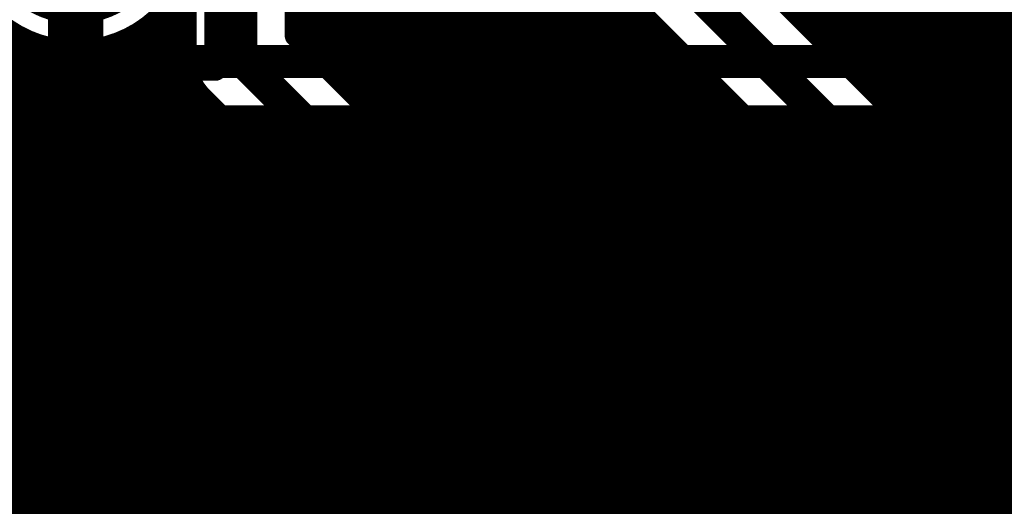
# Model space of a CAD drawing. Extents: x 26 to 196, y 68 to 159.
# Drawn here: x 114 to 123, y 144 to 149 of the extents above; entities that cross this region are included whole.
import ezdxf

# ---------------------------------------------------------------- set-up
doc = ezdxf.new("R2010")
doc.units = 0
doc.layers.get('0').update_dxf_attribs({"linetype": 'CONTINUOUS'})
for name, color, linetype in [('BOTTOMLAYER', 5, 'CONTINUOUS'), ('BOTTOMSOLDER', 6, 'CONTINUOUS'), ('DRILLDRAWING', 1, 'CONTINUOUS'), ('MULTILAYER', 9, 'CONTINUOUS'), ('TOPLAYER', 1, 'CONTINUOUS'), ('TOPOVERLAY', 2, 'CONTINUOUS'), ('TOPSOLDER', 216, 'CONTINUOUS')]:
    doc.layers.add(name, color=color, linetype=linetype)

# ---------------------------------------------------------------- blocks, each defined once
blk = doc.blocks.new('CAPPR7_5_16_35_31')
at = {"layer": 'TOPOVERLAY', "const_width": 0.2}
blk.add_lwpolyline([(8, 0, 1), (-8, 0, 1)], format="xyb", close=True, dxfattribs=at)
blk = doc.blocks.new('HDR1X3_53')
at = {"layer": 'BOTTOMLAYER', "const_width": 0.3}
for points in [[(-0.6, 0.75), (-0.6, -0.75)], [(0.6, 0.75), (0.6, -0.75)], [(-0.75, 0.6), (0.75, 0.6)], [(-0.75, -0.6), (0.75, -0.6)]]:
    blk.add_lwpolyline(points, dxfattribs=at)
for points in [[(-0.6, 0, 1), (0.6, 0, 1)], [(1.94, 0, 1), (3.14, 0, 1)], [(4.48, 0, 1), (5.68, 0, 1)]]:
    blk.add_lwpolyline(points, format="xyb", close=True, dxfattribs=at)
at = {"layer": 'BOTTOMSOLDER', "const_width": 0.4016}
for points in [[(-0.6508, 0.8516), (-0.6508, -0.8516)], [(0.6508, 0.8516), (0.6508, -0.8516)], [(-0.8516, 0.6508), (0.8516, 0.6508)], [(-0.8516, -0.6508), (0.8516, -0.6508)]]:
    blk.add_lwpolyline(points, dxfattribs=at)
for points in [[(-0.6508, 0, 1), (0.6508, 0, 1)], [(1.8892, 0, 1), (3.1908, 0, 1)], [(4.4292, 0, 1), (5.7308, 0, 1)]]:
    blk.add_lwpolyline(points, format="xyb", close=True, dxfattribs=at)
at = {"layer": 'DRILLDRAWING'}
for points in [[(-0.45, 0, 1), (0.45, 0, 1)], [(2.09, 0, 1), (2.99, 0, 1)], [(4.63, 0, 1), (5.53, 0, 1)]]:
    blk.add_lwpolyline(points, format="xyb", close=True, dxfattribs=at)
at = {"layer": 'MULTILAYER', "const_width": 0.3}
for points in [[(-0.6, 0.75), (-0.6, -0.75)], [(0.6, 0.75), (0.6, -0.75)], [(-0.75, 0.6), (0.75, 0.6)], [(-0.75, -0.6), (0.75, -0.6)]]:
    blk.add_lwpolyline(points, dxfattribs=at)
for points in [[(-0.6, 0, 1), (0.6, 0, 1)], [(1.94, 0, 1), (3.14, 0, 1)], [(4.48, 0, 1), (5.68, 0, 1)]]:
    blk.add_lwpolyline(points, format="xyb", close=True, dxfattribs=at)
at = {"layer": 'TOPLAYER', "const_width": 0.3}
for points in [[(-0.6, 0.75), (-0.6, -0.75)], [(0.6, 0.75), (0.6, -0.75)], [(-0.75, 0.6), (0.75, 0.6)], [(-0.75, -0.6), (0.75, -0.6)]]:
    blk.add_lwpolyline(points, dxfattribs=at)
for points in [[(-0.6, 0, 1), (0.6, 0, 1)], [(1.94, 0, 1), (3.14, 0, 1)], [(4.48, 0, 1), (5.68, 0, 1)]]:
    blk.add_lwpolyline(points, format="xyb", close=True, dxfattribs=at)
at = {"layer": 'TOPOVERLAY', "const_width": 0.2}
for points in [[(-1.27, -1.27), (-1.27, 1.27)], [(6.35, 1.27), (-1.27, 1.27)], [(6.35, -1.27), (6.35, 1.27)], [(6.35, -1.27), (-1.27, -1.27)]]:
    blk.add_lwpolyline(points, dxfattribs=at)
at = {"layer": 'TOPOVERLAY', "const_width": 0.1}
for points in [[(-1.32, 1.27, 1), (-1.22, 1.27, 1)], [(-1.32, 1.27, 1), (-1.22, 1.27, 1)], [(6.3, 1.27, 1), (6.4, 1.27, 1)], [(6.3, 1.27, 1), (6.4, 1.27, 1)], [(-1.32, -1.27, 1), (-1.22, -1.27, 1)], [(-1.32, -1.27, 1), (-1.22, -1.27, 1)], [(6.3, -1.27, 1), (6.4, -1.27, 1)], [(6.3, -1.27, 1), (6.4, -1.27, 1)]]:
    blk.add_lwpolyline(points, format="xyb", close=True, dxfattribs=at)
at = {"layer": 'TOPSOLDER', "const_width": 0.4016}
for points in [[(-0.6508, 0.8516), (-0.6508, -0.8516)], [(0.6508, 0.8516), (0.6508, -0.8516)], [(-0.8516, 0.6508), (0.8516, 0.6508)], [(-0.8516, -0.6508), (0.8516, -0.6508)]]:
    blk.add_lwpolyline(points, dxfattribs=at)
for points in [[(-0.6508, 0, 1), (0.6508, 0, 1)], [(1.8892, 0, 1), (3.1908, 0, 1)], [(4.4292, 0, 1), (5.7308, 0, 1)]]:
    blk.add_lwpolyline(points, format="xyb", close=True, dxfattribs=at)

msp = doc.modelspace()

# ---------------------------------------------------------------- linework, layer by layer
at = {"layer": 'BOTTOMLAYER'}
for points, const_width in [([(113.6396, 149.0726), (114.3, 148.4122)], 0.3), ([(113.6396, 148.4284), (122.114, 139.954)], 0.3), ([(114.3, 148.4122), (124.2822, 148.4122)], 0.3), ([(113.2858, 148.0728), (120.8374, 140.5212)], 0.2032), ([(114.8668, 147.9106), (121.5468, 141.2306)], 0.2032), ([(114.8668, 147.9106), (124.2822, 147.9106)], 0.2032), ([(115.0112, 147.7662), (115.0112, 147.9106)], 0.2032), ([(115.2144, 147.563), (115.2144, 147.9106)], 0.2032), ([(115.4176, 147.3598), (115.4176, 147.9106)], 0.2032), ([(115.6208, 147.1566), (115.6208, 147.9106)], 0.2032), ([(115.824, 146.9534), (115.824, 147.9106)], 0.2032), ([(116.0272, 146.7502), (116.0272, 147.9106)], 0.2032), ([(116.2304, 146.547), (116.2304, 147.9106)], 0.2032), ([(116.4336, 146.3438), (116.4336, 147.9106)], 0.2032), ([(116.6368, 146.1406), (116.6368, 147.9106)], 0.2032), ([(116.84, 145.9374), (116.84, 147.9106)], 0.2032), ([(117.0432, 145.7342), (117.0432, 147.9106)], 0.2032), ([(117.2464, 145.531), (117.2464, 147.9106)], 0.2032), ([(117.4496, 145.3278), (117.4496, 147.9106)], 0.2032), ([(117.6528, 145.1246), (117.6528, 147.9106)], 0.2032), ([(117.856, 144.9214), (117.856, 147.9106)], 0.2032), ([(118.0592, 144.7182), (118.0592, 147.9106)], 0.2032), ([(118.2624, 144.515), (118.2624, 147.9106)], 0.2032), ([(118.4656, 144.3118), (118.4656, 147.9106)], 0.2032), ([(118.6688, 144.1086), (118.6688, 147.9106)], 0.2032), ([(118.872, 143.9054), (118.872, 147.9106)], 0.2032), ([(119.0752, 143.7022), (119.0752, 147.9106)], 0.2032), ([(119.2784, 143.499), (119.2784, 147.9106)], 0.2032), ([(119.4816, 143.2958), (119.4816, 147.9106)], 0.2032), ([(119.6848, 143.0926), (119.6848, 147.9106)], 0.2032), ([(119.888, 142.8894), (119.888, 147.9106)], 0.2032), ([(120.0912, 142.6862), (120.0912, 147.9106)], 0.2032), ([(120.2944, 142.483), (120.2944, 147.9106)], 0.2032), ([(120.4976, 142.2798), (120.4976, 147.9106)], 0.2032), ([(120.7008, 142.0766), (120.7008, 147.9106)], 0.2032), ([(120.904, 141.8734), (120.904, 147.9106)], 0.2032), ([(121.1072, 141.6702), (121.1072, 147.9106)], 0.2032), ([(121.3104, 141.467), (121.3104, 147.9106)], 0.2032), ([(121.5136, 141.2638), (121.5136, 147.9106)], 0.2032), ([(121.7168, 141.2306), (121.7168, 147.9106)], 0.2032), ([(121.92, 141.2306), (121.92, 147.9106)], 0.2032), ([(122.1232, 141.2306), (122.1232, 147.9106)], 0.2032), ([(122.3264, 141.2306), (122.3264, 147.9106)], 0.2032), ([(122.5296, 141.2306), (122.5296, 147.9106)], 0.2032), ([(122.7328, 141.2306), (122.7328, 147.9106)], 0.2032), ([(122.936, 141.2306), (122.936, 147.9106)], 0.2032), ([(123.1392, 141.2306), (123.1392, 147.9106)], 0.2032), ([(123.3424, 141.2306), (123.3424, 147.9106)], 0.2032), ([(115.051, 147.7264), (146.4374, 147.7264)], 0.2032), ([(115.2542, 147.5232), (146.4374, 147.5232)], 0.2032), ([(115.4574, 147.32), (146.4374, 147.32)], 0.2032), ([(114.1984, 141.1611), (114.1984, 147.1602)], 0.2032), ([(110.3216, 147.1168), (114.2418, 147.1168)], 0.2032), ([(115.6606, 147.1168), (146.4374, 147.1168)], 0.2032), ([(110.3216, 146.9136), (114.445, 146.9136)], 0.2032), ([(114.4016, 141.2128), (114.4016, 146.957)], 0.2032), ([(115.8638, 146.9136), (146.4374, 146.9136)], 0.2032), ([(110.3216, 146.7104), (114.6482, 146.7104)], 0.2032), ([(114.6048, 141.2306), (114.6048, 146.7538)], 0.2032), ([(116.067, 146.7104), (146.4374, 146.7104)], 0.2032), ([(114.808, 141.2158), (114.808, 146.5506)], 0.2032), ([(110.3216, 146.5072), (114.8514, 146.5072)], 0.2032), ([(116.2702, 146.5072), (130.4869, 146.5072)], 0.2032), ([(106.1194, 146.304), (115.0546, 146.304)], 0.2032), ([(115.0112, 141.1672), (115.0112, 146.3474)], 0.2032), ([(116.4734, 146.304), (130.1761, 146.304)], 0.2032), ([(106.3226, 146.1008), (115.2578, 146.1008)], 0.2032), ([(115.2144, 141.0806), (115.2144, 146.1442)], 0.2032), ([(116.6766, 146.1008), (130.043, 146.1008)], 0.2032), ([(115.4176, 140.9459), (115.4176, 145.941)], 0.2032), ([(106.5258, 145.8976), (115.461, 145.8976)], 0.2032), ([(116.8798, 145.8976), (129.9853, 145.8976)], 0.2032), ([(115.6208, 140.7389), (115.6208, 145.7378)], 0.2032), ([(106.729, 145.6944), (115.6642, 145.6944)], 0.2032), ([(117.083, 145.6944), (129.9853, 145.6944)], 0.2032), ([(106.9322, 145.4912), (115.8674, 145.4912)], 0.2032), ([(115.824, 140.3609), (115.824, 145.5346)], 0.2032), ([(117.2862, 145.4912), (130.043, 145.4912)], 0.2032), ([(107.1354, 145.288), (116.0706, 145.288)], 0.2032), ([(116.0272, 136.3962), (116.0272, 145.3314)], 0.2032), ([(117.4894, 145.288), (130.1761, 145.288)], 0.2032), ([(116.2304, 136.193), (116.2304, 145.1282)], 0.2032), ([(107.3386, 145.0848), (116.2738, 145.0848)], 0.2032), ([(117.6926, 145.0848), (130.2274, 145.0848)], 0.2032), ([(116.4336, 135.9898), (116.4336, 144.925)], 0.2032), ([(107.5418, 144.8816), (116.477, 144.8816)], 0.2032), ([(117.8958, 144.8816), (130.0679, 144.8816)], 0.2032), ([(107.745, 144.6784), (116.6802, 144.6784)], 0.2032), ([(116.6368, 135.7866), (116.6368, 144.7218)], 0.2032), ([(118.099, 144.6784), (129.994, 144.6784)], 0.2032), ([(107.9482, 144.4752), (116.8834, 144.4752)], 0.2032), ([(116.84, 135.5834), (116.84, 144.5186)], 0.2032), ([(118.3022, 144.4752), (129.9801, 144.4752)], 0.2032), ([(117.0432, 135.3802), (117.0432, 144.3154)], 0.2032)]:
    msp.add_lwpolyline(points, dxfattribs=dict(at, const_width=const_width))
for points, const_width in [([(114.225, 148.4122, 1), (114.375, 148.4122, 1)], 0.15), ([(114.225, 148.4122, 1), (114.375, 148.4122, 1)], 0.15), ([(114.816, 147.9106, 1), (114.9176, 147.9106, 1)], 0.1016), ([(114.816, 147.9106, 1), (114.9176, 147.9106, 1)], 0.1016), ([(114.9604, 147.9106, 1), (115.062, 147.9106, 1)], 0.1016), ([(115.1636, 147.9106, 1), (115.2652, 147.9106, 1)], 0.1016), ([(115.3668, 147.9106, 1), (115.4684, 147.9106, 1)], 0.1016), ([(115.57, 147.9106, 1), (115.6716, 147.9106, 1)], 0.1016), ([(115.7732, 147.9106, 1), (115.8748, 147.9106, 1)], 0.1016), ([(115.9764, 147.9106, 1), (116.078, 147.9106, 1)], 0.1016), ([(116.1796, 147.9106, 1), (116.2812, 147.9106, 1)], 0.1016), ([(116.3828, 147.9106, 1), (116.4844, 147.9106, 1)], 0.1016), ([(116.586, 147.9106, 1), (116.6876, 147.9106, 1)], 0.1016), ([(116.7892, 147.9106, 1), (116.8908, 147.9106, 1)], 0.1016), ([(116.9924, 147.9106, 1), (117.094, 147.9106, 1)], 0.1016), ([(117.1956, 147.9106, 1), (117.2972, 147.9106, 1)], 0.1016), ([(117.3988, 147.9106, 1), (117.5004, 147.9106, 1)], 0.1016), ([(117.602, 147.9106, 1), (117.7036, 147.9106, 1)], 0.1016), ([(117.8052, 147.9106, 1), (117.9068, 147.9106, 1)], 0.1016), ([(118.0084, 147.9106, 1), (118.11, 147.9106, 1)], 0.1016), ([(118.2116, 147.9106, 1), (118.3132, 147.9106, 1)], 0.1016), ([(118.4148, 147.9106, 1), (118.5164, 147.9106, 1)], 0.1016), ([(118.618, 147.9106, 1), (118.7196, 147.9106, 1)], 0.1016), ([(118.8212, 147.9106, 1), (118.9228, 147.9106, 1)], 0.1016), ([(119.0244, 147.9106, 1), (119.126, 147.9106, 1)], 0.1016), ([(119.2276, 147.9106, 1), (119.3292, 147.9106, 1)], 0.1016), ([(119.4308, 147.9106, 1), (119.5324, 147.9106, 1)], 0.1016), ([(119.634, 147.9106, 1), (119.7356, 147.9106, 1)], 0.1016), ([(119.8372, 147.9106, 1), (119.9388, 147.9106, 1)], 0.1016), ([(120.0404, 147.9106, 1), (120.142, 147.9106, 1)], 0.1016), ([(120.2436, 147.9106, 1), (120.3452, 147.9106, 1)], 0.1016), ([(120.4468, 147.9106, 1), (120.5484, 147.9106, 1)], 0.1016), ([(120.65, 147.9106, 1), (120.7516, 147.9106, 1)], 0.1016), ([(120.8532, 147.9106, 1), (120.9548, 147.9106, 1)], 0.1016), ([(121.0564, 147.9106, 1), (121.158, 147.9106, 1)], 0.1016), ([(121.2596, 147.9106, 1), (121.3612, 147.9106, 1)], 0.1016), ([(121.4628, 147.9106, 1), (121.5644, 147.9106, 1)], 0.1016), ([(121.666, 147.9106, 1), (121.7676, 147.9106, 1)], 0.1016), ([(121.8692, 147.9106, 1), (121.9708, 147.9106, 1)], 0.1016), ([(122.0724, 147.9106, 1), (122.174, 147.9106, 1)], 0.1016), ([(122.2756, 147.9106, 1), (122.3772, 147.9106, 1)], 0.1016), ([(122.4788, 147.9106, 1), (122.5804, 147.9106, 1)], 0.1016), ([(122.682, 147.9106, 1), (122.7836, 147.9106, 1)], 0.1016), ([(122.8852, 147.9106, 1), (122.9868, 147.9106, 1)], 0.1016), ([(123.0884, 147.9106, 1), (123.19, 147.9106, 1)], 0.1016), ([(123.2916, 147.9106, 1), (123.3932, 147.9106, 1)], 0.1016), ([(114.9604, 147.7662, 1), (115.062, 147.7662, 1)], 0.1016), ([(115.0002, 147.7264, 1), (115.1018, 147.7264, 1)], 0.1016), ([(115.1636, 147.563, 1), (115.2652, 147.563, 1)], 0.1016), ([(115.2034, 147.5232, 1), (115.305, 147.5232, 1)], 0.1016), ([(115.3668, 147.3598, 1), (115.4684, 147.3598, 1)], 0.1016), ([(115.4066, 147.32, 1), (115.5082, 147.32, 1)], 0.1016), ([(115.57, 147.1566, 1), (115.6716, 147.1566, 1)], 0.1016), ([(114.191, 147.1168, 1), (114.2926, 147.1168, 1)], 0.1016), ([(115.6098, 147.1168, 1), (115.7114, 147.1168, 1)], 0.1016), ([(114.3508, 146.957, 1), (114.4524, 146.957, 1)], 0.1016), ([(114.3942, 146.9136, 1), (114.4958, 146.9136, 1)], 0.1016), ([(115.7732, 146.9534, 1), (115.8748, 146.9534, 1)], 0.1016), ([(115.813, 146.9136, 1), (115.9146, 146.9136, 1)], 0.1016), ([(114.554, 146.7538, 1), (114.6556, 146.7538, 1)], 0.1016), ([(114.5974, 146.7104, 1), (114.699, 146.7104, 1)], 0.1016), ([(115.9764, 146.7502, 1), (116.078, 146.7502, 1)], 0.1016), ([(116.0162, 146.7104, 1), (116.1178, 146.7104, 1)], 0.1016), ([(114.7572, 146.5506, 1), (114.8588, 146.5506, 1)], 0.1016), ([(116.1796, 146.547, 1), (116.2812, 146.547, 1)], 0.1016), ([(114.8006, 146.5072, 1), (114.9022, 146.5072, 1)], 0.1016), ([(116.2194, 146.5072, 1), (116.321, 146.5072, 1)], 0.1016), ([(114.9604, 146.3474, 1), (115.062, 146.3474, 1)], 0.1016), ([(115.0038, 146.304, 1), (115.1054, 146.304, 1)], 0.1016), ([(116.3828, 146.3438, 1), (116.4844, 146.3438, 1)], 0.1016), ([(116.4226, 146.304, 1), (116.5242, 146.304, 1)], 0.1016), ([(115.1636, 146.1442, 1), (115.2652, 146.1442, 1)], 0.1016), ([(115.207, 146.1008, 1), (115.3086, 146.1008, 1)], 0.1016), ([(116.586, 146.1406, 1), (116.6876, 146.1406, 1)], 0.1016), ([(116.6258, 146.1008, 1), (116.7274, 146.1008, 1)], 0.1016), ([(115.3668, 145.941, 1), (115.4684, 145.941, 1)], 0.1016), ([(116.7892, 145.9374, 1), (116.8908, 145.9374, 1)], 0.1016), ([(115.4102, 145.8976, 1), (115.5118, 145.8976, 1)], 0.1016), ([(116.829, 145.8976, 1), (116.9306, 145.8976, 1)], 0.1016), ([(115.57, 145.7378, 1), (115.6716, 145.7378, 1)], 0.1016), ([(116.9924, 145.7342, 1), (117.094, 145.7342, 1)], 0.1016), ([(115.6134, 145.6944, 1), (115.715, 145.6944, 1)], 0.1016), ([(117.0322, 145.6944, 1), (117.1338, 145.6944, 1)], 0.1016), ([(115.7732, 145.5346, 1), (115.8748, 145.5346, 1)], 0.1016), ([(115.8166, 145.4912, 1), (115.9182, 145.4912, 1)], 0.1016), ([(117.1956, 145.531, 1), (117.2972, 145.531, 1)], 0.1016), ([(117.2354, 145.4912, 1), (117.337, 145.4912, 1)], 0.1016), ([(115.9764, 145.3314, 1), (116.078, 145.3314, 1)], 0.1016), ([(116.0198, 145.288, 1), (116.1214, 145.288, 1)], 0.1016), ([(117.3988, 145.3278, 1), (117.5004, 145.3278, 1)], 0.1016), ([(117.4386, 145.288, 1), (117.5402, 145.288, 1)], 0.1016), ([(116.1796, 145.1282, 1), (116.2812, 145.1282, 1)], 0.1016), ([(117.602, 145.1246, 1), (117.7036, 145.1246, 1)], 0.1016), ([(116.223, 145.0848, 1), (116.3246, 145.0848, 1)], 0.1016), ([(117.6418, 145.0848, 1), (117.7434, 145.0848, 1)], 0.1016), ([(116.3828, 144.925, 1), (116.4844, 144.925, 1)], 0.1016), ([(117.8052, 144.9214, 1), (117.9068, 144.9214, 1)], 0.1016), ([(116.4262, 144.8816, 1), (116.5278, 144.8816, 1)], 0.1016), ([(117.845, 144.8816, 1), (117.9466, 144.8816, 1)], 0.1016), ([(116.586, 144.7218, 1), (116.6876, 144.7218, 1)], 0.1016), ([(116.6294, 144.6784, 1), (116.731, 144.6784, 1)], 0.1016), ([(118.0084, 144.7182, 1), (118.11, 144.7182, 1)], 0.1016), ([(118.0482, 144.6784, 1), (118.1498, 144.6784, 1)], 0.1016), ([(116.7892, 144.5186, 1), (116.8908, 144.5186, 1)], 0.1016), ([(116.8326, 144.4752, 1), (116.9342, 144.4752, 1)], 0.1016), ([(118.2116, 144.515, 1), (118.3132, 144.515, 1)], 0.1016), ([(118.2514, 144.4752, 1), (118.353, 144.4752, 1)], 0.1016), ([(116.9924, 144.3154, 1), (117.094, 144.3154, 1)], 0.1016), ([(118.4148, 144.3118, 1), (118.5164, 144.3118, 1)], 0.1016), ([(118.4546, 144.272, 1), (118.5562, 144.272, 1)], 0.1016)]:
    msp.add_lwpolyline(points, format="xyb", close=True, dxfattribs=dict(at, const_width=const_width))
at = {"layer": 'TOPLAYER'}
for points, const_width in [([(116.84, 148.6136), (116.84, 155.8354)], 0.2032), ([(117.0432, 148.4104), (117.0432, 155.8354)], 0.2032), ([(117.2464, 148.2072), (117.2464, 155.8354)], 0.2032), ([(117.4496, 148.004), (117.4496, 155.8354)], 0.2032), ([(116.3066, 148.4376), (116.3066, 150.6474)], 0.3), ([(116.8082, 148.6454), (116.8082, 150.6474)], 0.2032), ([(118.872, 150.622), (133.2484, 136.2456)], 0.3), ([(122.7328, 147.4706), (122.7328, 150.0386)], 0.2032), ([(122.5296, 147.6738), (122.5296, 149.8619)], 0.2032), ([(114.808, 148.606), (114.808, 149.606)], 0.5), ([(122.936, 147.2674), (122.936, 149.7306)], 0.2032), ([(114.808, 144.974), (114.808, 149.606)], 0.3), ([(122.3264, 147.877), (122.3264, 149.6267)], 0.2032), ([(123.1392, 147.0642), (123.1392, 149.5421)], 0.2032), ([(120.7716, 149.4317), (133.6022, 136.6012)], 0.2032), ([(122.1232, 148.0802), (122.1232, 149.4726)], 0.2032), ([(123.3424, 146.861), (123.3424, 149.4157)], 0.2032), ([(121.7168, 148.4866), (121.7168, 149.3052)], 0.2032), ([(121.92, 148.2834), (121.92, 149.3695)], 0.2032), ([(117.6528, 147.8008), (117.6528, 149.2704)], 0.2032), ([(117.856, 147.5976), (117.856, 149.2704)], 0.2032), ([(118.0592, 147.3944), (118.0592, 149.2704)], 0.2032), ([(118.2624, 147.1912), (118.2624, 149.2704)], 0.2032), ([(118.4656, 146.988), (118.4656, 149.2704)], 0.2032), ([(118.6688, 146.7848), (118.6688, 149.2704)], 0.2032), ([(118.872, 146.5816), (118.872, 149.2704)], 0.2032), ([(119.0752, 146.3784), (119.0752, 149.2704)], 0.2032), ([(119.2784, 146.1752), (119.2784, 149.2704)], 0.2032), ([(119.4816, 145.972), (119.4816, 149.2704)], 0.2032), ([(119.5142, 149.2704), (132.7468, 136.0378)], 0.2032), ([(121.5136, 148.6898), (121.5136, 149.2742)], 0.2032), ([(115.805, 148.4376), (115.805, 149.1375)], 0.2032), ([(119.6848, 145.7688), (119.6848, 149.0998)], 0.2032), ([(115.6208, 140.7389), (115.6208, 148.8624)], 0.2032), ([(119.888, 145.5656), (119.888, 148.8966)], 0.2032), ([(114.1984, 141.1611), (114.1984, 148.6884)], 0.2032), ([(115.4176, 140.9459), (115.4176, 148.6884)], 0.2032), ([(115.4919, 148.7424), (115.805, 148.7424)], 0.2032), ([(116.8082, 148.7424), (120.0422, 148.7424)], 0.2032), ([(120.0912, 145.3624), (120.0912, 148.6934)], 0.2032), ([(121.461, 148.7424), (132.7524, 148.7424)], 0.2032), ([(116.8082, 148.6454), (123.7978, 141.6558)], 0.2032), ([(111.7836, 148.5392), (114.5333, 148.5392)], 0.2032), ([(114.4016, 141.2128), (114.4016, 148.5821)], 0.2032), ([(114.6048, 141.2306), (114.6048, 148.5233)], 0.2032), ([(114.808, 141.2158), (114.808, 148.5044)], 0.2032), ([(115.0112, 141.1672), (115.0112, 148.5233)], 0.2032), ([(115.0827, 148.5392), (115.805, 148.5392)], 0.2032), ([(115.2144, 141.0806), (115.2144, 148.5821)], 0.2032), ([(116.9144, 148.5392), (120.2454, 148.5392)], 0.2032), ([(121.6642, 148.5392), (132.7524, 148.5392)], 0.2032), ([(116.3066, 148.4376), (123.444, 141.3002)], 0.3), ([(120.2944, 145.1592), (120.2944, 148.4902)], 0.2032), ([(111.9868, 148.336), (115.8154, 148.336)], 0.2032), ([(117.1176, 148.336), (120.4486, 148.336)], 0.2032), ([(121.8674, 148.336), (132.7524, 148.336)], 0.2032), ([(115.824, 140.3609), (115.824, 148.3009)], 0.2032), ([(120.4976, 144.956), (120.4976, 148.287)], 0.2032), ([(112.19, 148.1328), (115.9082, 148.1328)], 0.2032), ([(115.9528, 148.082), (122.8042, 141.2306)], 0.2032), ([(117.3208, 148.1328), (120.6518, 148.1328)], 0.2032), ([(120.7008, 144.7528), (120.7008, 148.0838)], 0.2032), ([(122.0706, 148.1328), (132.7524, 148.1328)], 0.2032), ([(116.0272, 128.8636), (116.0272, 148.0076)], 0.2032), ([(112.3932, 147.9296), (116.1052, 147.9296)], 0.2032), ([(117.524, 147.9296), (120.855, 147.9296)], 0.2032), ([(120.904, 144.5496), (120.904, 147.8806)], 0.2032), ([(122.2738, 147.9296), (132.7524, 147.9296)], 0.2032), ([(116.2304, 128.8636), (116.2304, 147.8044)], 0.2032), ([(112.5964, 147.7264), (116.3084, 147.7264)], 0.2032), ([(117.7272, 147.7264), (121.0582, 147.7264)], 0.2032), ([(122.477, 147.7264), (132.7524, 147.7264)], 0.2032), ([(116.4336, 128.8636), (116.4336, 147.6012)], 0.2032), ([(121.1072, 144.3464), (121.1072, 147.6774)], 0.2032), ([(112.7996, 147.5232), (116.5116, 147.5232)], 0.2032), ([(117.9304, 147.5232), (121.2614, 147.5232)], 0.2032), ([(122.6802, 147.5232), (132.7524, 147.5232)], 0.2032), ([(121.3104, 144.1432), (121.3104, 147.4742)], 0.2032), ([(116.6368, 128.8636), (116.6368, 147.398)], 0.2032), ([(112.9252, 147.32), (116.7148, 147.32)], 0.2032), ([(118.1336, 147.32), (121.4646, 147.32)], 0.2032), ([(121.5136, 143.94), (121.5136, 147.271)], 0.2032), ([(122.8834, 147.32), (132.7524, 147.32)], 0.2032), ([(116.84, 128.8636), (116.84, 147.1948)], 0.2032), ([(112.9496, 147.1168), (116.918, 147.1168)], 0.2032), ([(118.3368, 147.1168), (121.6678, 147.1168)], 0.2032), ([(121.7168, 143.7368), (121.7168, 147.0678)], 0.2032), ([(123.0866, 147.1168), (132.7524, 147.1168)], 0.2032), ([(117.0432, 128.8636), (117.0432, 146.9916)], 0.2032), ([(112.9496, 146.9136), (117.1212, 146.9136)], 0.2032), ([(118.54, 146.9136), (121.871, 146.9136)], 0.2032), ([(123.2898, 146.9136), (132.7524, 146.9136)], 0.2032), ([(121.92, 143.5336), (121.92, 146.8646)], 0.2032), ([(112.9496, 146.7104), (117.3244, 146.7104)], 0.2032), ([(117.2464, 128.8636), (117.2464, 146.7884)], 0.2032), ([(118.7432, 146.7104), (122.0742, 146.7104)], 0.2032), ([(122.1232, 143.3304), (122.1232, 146.6614)], 0.2032), ([(117.4496, 128.8636), (117.4496, 146.5852)], 0.2032), ([(112.9496, 146.5072), (117.5276, 146.5072)], 0.2032), ([(118.9464, 146.5072), (122.2774, 146.5072)], 0.2032), ([(122.3264, 143.1272), (122.3264, 146.4582)], 0.2032), ([(117.6528, 128.8636), (117.6528, 146.382)], 0.2032), ([(112.9496, 146.304), (117.7308, 146.304)], 0.2032), ([(119.1496, 146.304), (122.4806, 146.304)], 0.2032), ([(117.856, 128.8636), (117.856, 146.1788)], 0.2032), ([(122.5296, 142.924), (122.5296, 146.255)], 0.2032), ([(112.9496, 146.1008), (117.934, 146.1008)], 0.2032), ([(119.3528, 146.1008), (122.6838, 146.1008)], 0.2032), ([(122.7328, 142.7208), (122.7328, 146.0518)], 0.2032), ([(118.0592, 98.0256), (118.0592, 145.9756)], 0.2032), ([(112.9496, 145.8976), (118.1372, 145.8976)], 0.2032), ([(119.556, 145.8976), (122.887, 145.8976)], 0.2032), ([(122.936, 142.5176), (122.936, 145.8486)], 0.2032), ([(118.2624, 98.1996), (118.2624, 145.7724)], 0.2032), ([(112.9496, 145.6944), (118.3404, 145.6944)], 0.2032), ([(119.7592, 145.6944), (123.0902, 145.6944)], 0.2032), ([(123.1392, 142.3144), (123.1392, 145.6454)], 0.2032), ([(118.4656, 128.3763), (118.4656, 145.5692)], 0.2032), ([(112.9496, 145.4912), (118.5436, 145.4912)], 0.2032), ([(119.9624, 145.4912), (123.2934, 145.4912)], 0.2032), ([(118.6688, 128.6033), (118.6688, 145.366)], 0.2032), ([(123.3424, 142.1112), (123.3424, 145.4422)], 0.2032), ([(112.9496, 145.288), (118.7468, 145.288)], 0.2032), ([(120.1656, 145.288), (123.4966, 145.288)], 0.2032), ([(118.872, 128.7395), (118.872, 145.1628)], 0.2032), ([(112.9496, 145.0848), (118.95, 145.0848)], 0.2032), ([(114.614, 139.954), (114.808, 144.974)], 0.3), ([(120.3688, 145.0848), (123.6998, 145.0848)], 0.2032), ([(119.0752, 128.8206), (119.0752, 144.9596)], 0.2032), ([(112.9496, 144.8816), (119.1532, 144.8816)], 0.2032), ([(120.572, 144.8816), (123.903, 144.8816)], 0.2032), ([(119.2784, 128.8589), (119.2784, 144.7564)], 0.2032), ([(112.9496, 144.6784), (119.3564, 144.6784)], 0.2032), ([(120.7752, 144.6784), (124.1062, 144.6784)], 0.2032), ([(112.9496, 144.4752), (119.5596, 144.4752)], 0.2032), ([(119.4816, 128.8589), (119.4816, 144.5532)], 0.2032), ([(120.9784, 144.4752), (124.3094, 144.4752)], 0.2032), ([(119.6848, 128.8206), (119.6848, 144.35)], 0.2032)]:
    msp.add_lwpolyline(points, dxfattribs=dict(at, const_width=const_width))
at = {"layer": 'TOPLAYER', "const_width": 0.2032}
for points in [[(115.805, 149.1375, -4.479192), (115.805, 150.0745)], [(115.9519, 148.0829, -0.198912), (115.805, 148.4376)], [(115.9528, 148.082, -0.19957), (115.805, 148.4376)]]:
    msp.add_lwpolyline(points, format="xyb", dxfattribs=at)
at = {"layer": 'TOPLAYER'}
for points, const_width in [([(115.57, 148.8624, 1), (115.6716, 148.8624, 1)], 0.1016), ([(114.683, 148.606, 1), (114.933, 148.606, 1)], 0.25), ([(115.3668, 148.6884, 1), (115.4684, 148.6884, 1)], 0.1016), ([(115.4411, 148.7424, 1), (115.5427, 148.7424, 1)], 0.1016), ([(115.7542, 148.7424, 1), (115.8558, 148.7424, 1)], 0.1016), ([(116.7574, 148.7424, 1), (116.859, 148.7424, 1)], 0.1016), ([(119.9914, 148.7424, 1), (120.093, 148.7424, 1)], 0.1016), ([(120.0404, 148.6934, 1), (120.142, 148.6934, 1)], 0.1016), ([(121.4102, 148.7424, 1), (121.5118, 148.7424, 1)], 0.1016), ([(121.4628, 148.6898, 1), (121.5644, 148.6898, 1)], 0.1016), ([(116.7574, 148.6454, 1), (116.859, 148.6454, 1)], 0.1016), ([(116.7574, 148.6454, 1), (116.859, 148.6454, 1)], 0.1016), ([(116.7892, 148.6136, 1), (116.8908, 148.6136, 1)], 0.1016), ([(114.3508, 148.5821, 1), (114.4524, 148.5821, 1)], 0.1016), ([(114.4825, 148.5392, 1), (114.5841, 148.5392, 1)], 0.1016), ([(114.554, 148.5233, 1), (114.6556, 148.5233, 1)], 0.1016), ([(114.7572, 148.5044, 1), (114.8588, 148.5044, 1)], 0.1016), ([(114.9604, 148.5233, 1), (115.062, 148.5233, 1)], 0.1016), ([(115.0319, 148.5392, 1), (115.1335, 148.5392, 1)], 0.1016), ([(115.1636, 148.5821, 1), (115.2652, 148.5821, 1)], 0.1016), ([(115.7542, 148.5392, 1), (115.8558, 148.5392, 1)], 0.1016), ([(116.8636, 148.5392, 1), (116.9652, 148.5392, 1)], 0.1016), ([(120.1946, 148.5392, 1), (120.2962, 148.5392, 1)], 0.1016), ([(121.6134, 148.5392, 1), (121.715, 148.5392, 1)], 0.1016), ([(115.7542, 148.4376, 1), (115.8558, 148.4376, 1)], 0.1016), ([(115.7542, 148.4376, 1), (115.8558, 148.4376, 1)], 0.1016), ([(115.7542, 148.4376, 1), (115.8558, 148.4376, 1)], 0.1016), ([(116.2316, 148.4376, 1), (116.3816, 148.4376, 1)], 0.15), ([(116.2316, 148.4376, 1), (116.3816, 148.4376, 1)], 0.15), ([(116.9924, 148.4104, 1), (117.094, 148.4104, 1)], 0.1016), ([(120.2436, 148.4902, 1), (120.3452, 148.4902, 1)], 0.1016), ([(121.666, 148.4866, 1), (121.7676, 148.4866, 1)], 0.1016), ([(115.7646, 148.336, 1), (115.8662, 148.336, 1)], 0.1016), ([(117.0668, 148.336, 1), (117.1684, 148.336, 1)], 0.1016), ([(120.3978, 148.336, 1), (120.4994, 148.336, 1)], 0.1016), ([(121.8166, 148.336, 1), (121.9182, 148.336, 1)], 0.1016), ([(115.7732, 148.3009, 1), (115.8748, 148.3009, 1)], 0.1016), ([(120.4468, 148.287, 1), (120.5484, 148.287, 1)], 0.1016), ([(121.8692, 148.2834, 1), (121.9708, 148.2834, 1)], 0.1016), ([(117.1956, 148.2072, 1), (117.2972, 148.2072, 1)], 0.1016), ([(115.8574, 148.1328, 1), (115.959, 148.1328, 1)], 0.1016), ([(115.9011, 148.0829, 1), (116.0027, 148.0829, 1)], 0.1016), ([(115.902, 148.082, 1), (116.0036, 148.082, 1)], 0.1016), ([(115.902, 148.082, 1), (116.0036, 148.082, 1)], 0.1016), ([(117.27, 148.1328, 1), (117.3716, 148.1328, 1)], 0.1016), ([(120.601, 148.1328, 1), (120.7026, 148.1328, 1)], 0.1016), ([(120.65, 148.0838, 1), (120.7516, 148.0838, 1)], 0.1016), ([(122.0198, 148.1328, 1), (122.1214, 148.1328, 1)], 0.1016), ([(122.0724, 148.0802, 1), (122.174, 148.0802, 1)], 0.1016), ([(115.9764, 148.0076, 1), (116.078, 148.0076, 1)], 0.1016), ([(117.3988, 148.004, 1), (117.5004, 148.004, 1)], 0.1016), ([(116.0544, 147.9296, 1), (116.156, 147.9296, 1)], 0.1016), ([(117.4732, 147.9296, 1), (117.5748, 147.9296, 1)], 0.1016), ([(120.8042, 147.9296, 1), (120.9058, 147.9296, 1)], 0.1016), ([(120.8532, 147.8806, 1), (120.9548, 147.8806, 1)], 0.1016), ([(122.223, 147.9296, 1), (122.3246, 147.9296, 1)], 0.1016), ([(122.2756, 147.877, 1), (122.3772, 147.877, 1)], 0.1016), ([(116.1796, 147.8044, 1), (116.2812, 147.8044, 1)], 0.1016), ([(117.602, 147.8008, 1), (117.7036, 147.8008, 1)], 0.1016), ([(116.2576, 147.7264, 1), (116.3592, 147.7264, 1)], 0.1016), ([(117.6764, 147.7264, 1), (117.778, 147.7264, 1)], 0.1016), ([(121.0074, 147.7264, 1), (121.109, 147.7264, 1)], 0.1016), ([(122.4262, 147.7264, 1), (122.5278, 147.7264, 1)], 0.1016), ([(116.3828, 147.6012, 1), (116.4844, 147.6012, 1)], 0.1016), ([(121.0564, 147.6774, 1), (121.158, 147.6774, 1)], 0.1016), ([(122.4788, 147.6738, 1), (122.5804, 147.6738, 1)], 0.1016), ([(116.4608, 147.5232, 1), (116.5624, 147.5232, 1)], 0.1016), ([(117.8052, 147.5976, 1), (117.9068, 147.5976, 1)], 0.1016), ([(117.8796, 147.5232, 1), (117.9812, 147.5232, 1)], 0.1016), ([(121.2106, 147.5232, 1), (121.3122, 147.5232, 1)], 0.1016), ([(122.6294, 147.5232, 1), (122.731, 147.5232, 1)], 0.1016), ([(121.2596, 147.4742, 1), (121.3612, 147.4742, 1)], 0.1016), ([(122.682, 147.4706, 1), (122.7836, 147.4706, 1)], 0.1016), ([(116.586, 147.398, 1), (116.6876, 147.398, 1)], 0.1016), ([(118.0084, 147.3944, 1), (118.11, 147.3944, 1)], 0.1016), ([(116.664, 147.32, 1), (116.7656, 147.32, 1)], 0.1016), ([(118.0828, 147.32, 1), (118.1844, 147.32, 1)], 0.1016), ([(121.4138, 147.32, 1), (121.5154, 147.32, 1)], 0.1016), ([(121.4628, 147.271, 1), (121.5644, 147.271, 1)], 0.1016), ([(122.8326, 147.32, 1), (122.9342, 147.32, 1)], 0.1016), ([(122.8852, 147.2674, 1), (122.9868, 147.2674, 1)], 0.1016), ([(116.7892, 147.1948, 1), (116.8908, 147.1948, 1)], 0.1016), ([(118.2116, 147.1912, 1), (118.3132, 147.1912, 1)], 0.1016), ([(116.8672, 147.1168, 1), (116.9688, 147.1168, 1)], 0.1016), ([(118.286, 147.1168, 1), (118.3876, 147.1168, 1)], 0.1016), ([(121.617, 147.1168, 1), (121.7186, 147.1168, 1)], 0.1016), ([(121.666, 147.0678, 1), (121.7676, 147.0678, 1)], 0.1016), ([(123.0358, 147.1168, 1), (123.1374, 147.1168, 1)], 0.1016), ([(123.0884, 147.0642, 1), (123.19, 147.0642, 1)], 0.1016), ([(116.9924, 146.9916, 1), (117.094, 146.9916, 1)], 0.1016), ([(118.4148, 146.988, 1), (118.5164, 146.988, 1)], 0.1016), ([(117.0704, 146.9136, 1), (117.172, 146.9136, 1)], 0.1016), ([(118.4892, 146.9136, 1), (118.5908, 146.9136, 1)], 0.1016), ([(121.8202, 146.9136, 1), (121.9218, 146.9136, 1)], 0.1016), ([(123.239, 146.9136, 1), (123.3406, 146.9136, 1)], 0.1016), ([(121.8692, 146.8646, 1), (121.9708, 146.8646, 1)], 0.1016), ([(123.2916, 146.861, 1), (123.3932, 146.861, 1)], 0.1016), ([(117.1956, 146.7884, 1), (117.2972, 146.7884, 1)], 0.1016), ([(117.2736, 146.7104, 1), (117.3752, 146.7104, 1)], 0.1016), ([(118.618, 146.7848, 1), (118.7196, 146.7848, 1)], 0.1016), ([(118.6924, 146.7104, 1), (118.794, 146.7104, 1)], 0.1016), ([(122.0234, 146.7104, 1), (122.125, 146.7104, 1)], 0.1016), ([(122.0724, 146.6614, 1), (122.174, 146.6614, 1)], 0.1016), ([(117.3988, 146.5852, 1), (117.5004, 146.5852, 1)], 0.1016), ([(118.8212, 146.5816, 1), (118.9228, 146.5816, 1)], 0.1016), ([(117.4768, 146.5072, 1), (117.5784, 146.5072, 1)], 0.1016), ([(118.8956, 146.5072, 1), (118.9972, 146.5072, 1)], 0.1016), ([(122.2266, 146.5072, 1), (122.3282, 146.5072, 1)], 0.1016), ([(122.2756, 146.4582, 1), (122.3772, 146.4582, 1)], 0.1016), ([(117.602, 146.382, 1), (117.7036, 146.382, 1)], 0.1016), ([(119.0244, 146.3784, 1), (119.126, 146.3784, 1)], 0.1016), ([(117.68, 146.304, 1), (117.7816, 146.304, 1)], 0.1016), ([(119.0988, 146.304, 1), (119.2004, 146.304, 1)], 0.1016), ([(122.4298, 146.304, 1), (122.5314, 146.304, 1)], 0.1016), ([(117.8052, 146.1788, 1), (117.9068, 146.1788, 1)], 0.1016), ([(119.2276, 146.1752, 1), (119.3292, 146.1752, 1)], 0.1016), ([(122.4788, 146.255, 1), (122.5804, 146.255, 1)], 0.1016), ([(117.8832, 146.1008, 1), (117.9848, 146.1008, 1)], 0.1016), ([(119.302, 146.1008, 1), (119.4036, 146.1008, 1)], 0.1016), ([(122.633, 146.1008, 1), (122.7346, 146.1008, 1)], 0.1016), ([(122.682, 146.0518, 1), (122.7836, 146.0518, 1)], 0.1016), ([(118.0084, 145.9756, 1), (118.11, 145.9756, 1)], 0.1016), ([(119.4308, 145.972, 1), (119.5324, 145.972, 1)], 0.1016), ([(118.0864, 145.8976, 1), (118.188, 145.8976, 1)], 0.1016), ([(119.5052, 145.8976, 1), (119.6068, 145.8976, 1)], 0.1016), ([(122.8362, 145.8976, 1), (122.9378, 145.8976, 1)], 0.1016), ([(122.8852, 145.8486, 1), (122.9868, 145.8486, 1)], 0.1016), ([(118.2116, 145.7724, 1), (118.3132, 145.7724, 1)], 0.1016), ([(119.634, 145.7688, 1), (119.7356, 145.7688, 1)], 0.1016), ([(118.2896, 145.6944, 1), (118.3912, 145.6944, 1)], 0.1016), ([(119.7084, 145.6944, 1), (119.81, 145.6944, 1)], 0.1016), ([(123.0394, 145.6944, 1), (123.141, 145.6944, 1)], 0.1016), ([(123.0884, 145.6454, 1), (123.19, 145.6454, 1)], 0.1016), ([(118.4148, 145.5692, 1), (118.5164, 145.5692, 1)], 0.1016), ([(119.8372, 145.5656, 1), (119.9388, 145.5656, 1)], 0.1016), ([(118.4928, 145.4912, 1), (118.5944, 145.4912, 1)], 0.1016), ([(119.9116, 145.4912, 1), (120.0132, 145.4912, 1)], 0.1016), ([(123.2426, 145.4912, 1), (123.3442, 145.4912, 1)], 0.1016), ([(118.618, 145.366, 1), (118.7196, 145.366, 1)], 0.1016), ([(123.2916, 145.4422, 1), (123.3932, 145.4422, 1)], 0.1016), ([(118.696, 145.288, 1), (118.7976, 145.288, 1)], 0.1016), ([(120.0404, 145.3624, 1), (120.142, 145.3624, 1)], 0.1016), ([(120.1148, 145.288, 1), (120.2164, 145.288, 1)], 0.1016), ([(118.8212, 145.1628, 1), (118.9228, 145.1628, 1)], 0.1016), ([(120.2436, 145.1592, 1), (120.3452, 145.1592, 1)], 0.1016), ([(114.733, 144.974, 1), (114.883, 144.974, 1)], 0.15), ([(114.733, 144.974, 1), (114.883, 144.974, 1)], 0.15), ([(118.8992, 145.0848, 1), (119.0008, 145.0848, 1)], 0.1016), ([(120.318, 145.0848, 1), (120.4196, 145.0848, 1)], 0.1016), ([(119.0244, 144.9596, 1), (119.126, 144.9596, 1)], 0.1016), ([(120.4468, 144.956, 1), (120.5484, 144.956, 1)], 0.1016), ([(119.1024, 144.8816, 1), (119.204, 144.8816, 1)], 0.1016), ([(120.5212, 144.8816, 1), (120.6228, 144.8816, 1)], 0.1016), ([(119.2276, 144.7564, 1), (119.3292, 144.7564, 1)], 0.1016), ([(120.65, 144.7528, 1), (120.7516, 144.7528, 1)], 0.1016), ([(119.3056, 144.6784, 1), (119.4072, 144.6784, 1)], 0.1016), ([(120.7244, 144.6784, 1), (120.826, 144.6784, 1)], 0.1016), ([(119.4308, 144.5532, 1), (119.5324, 144.5532, 1)], 0.1016), ([(119.5088, 144.4752, 1), (119.6104, 144.4752, 1)], 0.1016), ([(120.8532, 144.5496, 1), (120.9548, 144.5496, 1)], 0.1016), ([(120.9276, 144.4752, 1), (121.0292, 144.4752, 1)], 0.1016), ([(119.634, 144.35, 1), (119.7356, 144.35, 1)], 0.1016), ([(121.0564, 144.3464, 1), (121.158, 144.3464, 1)], 0.1016)]:
    msp.add_lwpolyline(points, format="xyb", close=True, dxfattribs=dict(at, const_width=const_width))

# ---------------------------------------------------------------- block references
for name, p, rotation in [('HDR1X3_53', (114.808, 154.686), 270), ('CAPPR7_5_16_35_31', (118.364, 139.954), 180)]:
    msp.add_blockref(name, p, dxfattribs=dict(rotation=rotation))

doc.saveas('drawing.dxf')
